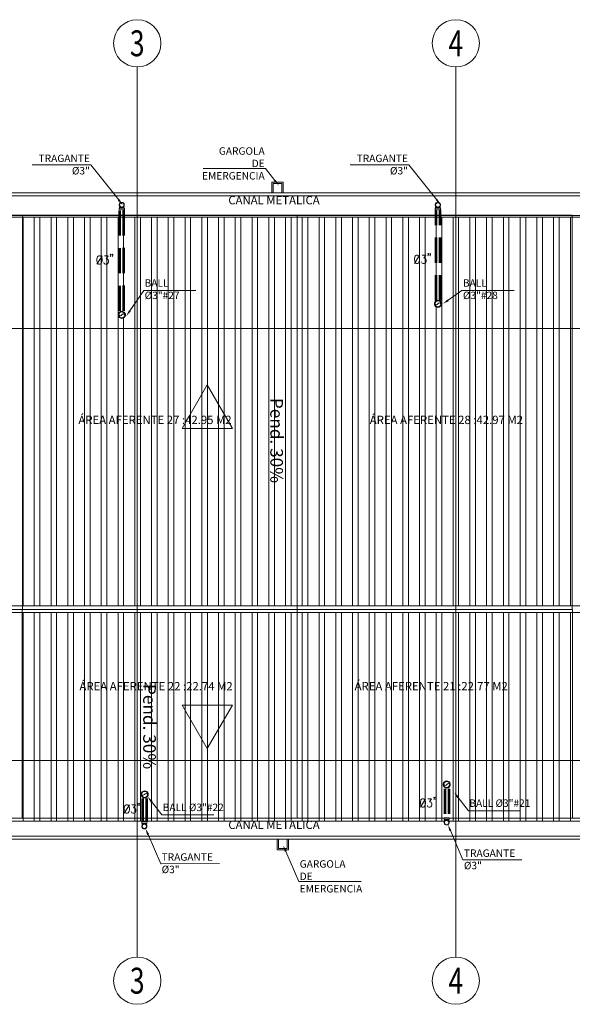
# Model space of a CAD drawing. Units: inches. Extents: x 7 to 411, y -35 to 154.
# Drawn here: x 308 to 319, y 42 to 62 of the extents above; entities that cross this region are included whole.
import ezdxf
from ezdxf import colors
from ezdxf.entities.mleader import LeaderData, LeaderLine
from ezdxf.enums import TextEntityAlignment as Align
from ezdxf.math import Vec2, Vec3

# ---------------------------------------------------------------- set-up
doc = ezdxf.new("R2010")
doc.units = ezdxf.units.IN
doc.header["$MEASUREMENT"] = 0
doc.set_wipeout_variables(frame=1)
doc.linetypes.add('TRAZOS', pattern=[0.75, 0.5, -0.25])
for name, color, linetype, lineweight in [('1. ARQUITECTONICO', 251, 'Continuous', 0), ('HS ACCESORIOS', 21, 'Continuous', 15), ('HS AGUAS LLUVIAS', 6, 'TRAZOS', 53), ('HS TEXTOS', 7, 'Continuous', 20)]:
    doc.layers.add(name, color=color, linetype=linetype, lineweight=lineweight)
doc.layers.add('33-TEXTO2', color=90, linetype='Continuous')
doc.layers.add('TEXTO2', color=90, linetype='Continuous')
doc.styles.add('100', font='simplex.shx', dxfattribs={"width": 0.8, "height": 0.17})
doc.styles.get("Standard").update_dxf_attribs({"font": 'Arial Regular.ttf'})
doc.styles.add('TEXTO SED', font='Arial Regular.ttf')
doc.styles.add('TEXTO SED CONSULTORIAS', font='Arial Regular.ttf')

# ---------------------------------------------------------------- blocks, each defined once
blk = doc.blocks.new('EJE')
at = {"linetype": 'Continuous'}
blk.add_circle((0.336, 0), 0.336, dxfattribs=at)
at = {"layer": 'TEXTO2'}
blk.add_attdef('A', text='', height=0.302, dxfattribs=at).set_placement((0.336, 0), align=Align.MIDDLE_CENTER)
blk = doc.blocks.new('TBV')
for radius, start, end in [(0.0149, 328.2178, 211.7822), (0.0127, 0, 180)]:
    blk.add_arc((0, 0), radius, start, end)
blk = doc.blocks.new('*U143')
blk.add_wipeout([(-0.0127, -0.0171), (-0.0127, -0.0079), (-0.0143, -0.0043), (-0.0149, 0), (-0.0144, 0.0038), (-0.0131, 0.0073), (-0.0108, 0.0103), (-0.0077, 0.0128), (-0.0036, 0.0145), (0, 0.0149), (0.0042, 0.0143), (0.0077, 0.0128), (0.0106, 0.0105), (0.0129, 0.0076), (0.0145, 0.0037), (0.0149, 0), (0.0143, -0.0042), (0.0127, -0.0079), (0.0127, -0.0171)])
blk.add_lwpolyline([(-0.0127, 0, -0.552349), (0, 0, 0.552349), (0.0127, 0, -0.552349)], format="xyb")
blk.add_blockref('TBV', (0, 0))
at = {"xscale": -1, "rotation": 180}
blk.add_blockref('TBV', (0, 0), dxfattribs=at)
blk = doc.blocks.new('CTBASE')
blk.add_wipeout([(-0.0149, -0.0106), (-0.0149, -0.0022), (-0.0127, 0), (0.0127, 0), (0.0149, -0.0022), (0.0149, -0.0106)])
for points in [[(-0.0149, -0.0022), (-0.0127, 0), (0.0127, 0), (0.0149, -0.0022), (-0.0149, -0.0022)], [(-0.0149, -0.0022), (-0.0149, -0.0106), (0.0149, -0.0106), (0.0149, -0.0022)]]:
    blk.add_lwpolyline(points)
blk = doc.blocks.new('*U129')
blk.add_wipeout([(-0.0127, -0.0171), (-0.0127, -0.0079), (-0.0143, -0.0043), (-0.0149, 0), (-0.0144, 0.0038), (-0.0131, 0.0073), (-0.0108, 0.0103), (-0.0077, 0.0128), (-0.0036, 0.0145), (0, 0.0149), (0.0042, 0.0143), (0.0077, 0.0128), (0.0106, 0.0105), (0.0129, 0.0076), (0.0145, 0.0037), (0.0149, 0), (0.0143, -0.0042), (0.0127, -0.0079), (0.0127, -0.0171)])
blk.add_blockref('CTBASE', (0, -0.0171))
for p, q in [((-0.0127, -0.0079), (-0.0127, -0.0171)), ((0.0127, -0.0079), (0.0127, -0.0171))]:
    blk.add_line(p, q)
blk.add_blockref('TBV', (0, 0))
at = {"xscale": -1, "rotation": 180}
blk.add_blockref('TBV', (0, 0), dxfattribs=at)
blk = doc.blocks.new('*U144')
blk.add_lwpolyline([(0.085, 0.207), (0.074, 0.2), (0.062, 0.186), (0.057, 0.171), (0.051, 0.15), (0.051, 0.114), (0.057, 0.093), (0.062, 0.078), (0.074, 0.064), (0.085, 0.057), (0.108, 0.057), (0.12, 0.064), (0.131, 0.078), (0.137, 0.093), (0.143, 0.114), (0.143, 0.15), (0.137, 0.171), (0.131, 0.186), (0.12, 0.2), (0.108, 0.207), (0.085, 0.207)], close=True)
for points in [[(0.051, 0.057), (0.143, 0.207)], [(0.188, 0.207), (0.251, 0.207), (0.217, 0.15), (0.234, 0.15), (0.245, 0.143), (0.251, 0.135), (0.257, 0.114), (0.257, 0.1), (0.251, 0.078), (0.239, 0.064), (0.222, 0.057), (0.205, 0.057), (0.188, 0.064), (0.182, 0.071), (0.177, 0.085)], [(0.302, 0.228), (0.297, 0.221), (0.291, 0.228), (0.297, 0.235), (0.302, 0.228), (0.302, 0.214), (0.297, 0.2), (0.291, 0.193)], [(0.337, 0.228), (0.331, 0.221), (0.325, 0.228), (0.331, 0.235), (0.337, 0.228), (0.337, 0.214), (0.331, 0.2), (0.325, 0.193)]]:
    blk.add_lwpolyline(points)

msp = doc.modelspace()

# ---------------------------------------------------------------- linework, layer by layer
at = {"layer": '1. ARQUITECTONICO'}
for p, q in [((309.8604, 42.9918, -7.0526), (309.8604, 60.7135, -6.9082)), ((316.2004, 42.9918, -7.0526), (316.2004, 60.7135, -7.0526)), ((329.4804, 58.1478, -6.6356), (296.5804, 58.1478, -6.4118)), ((291.7373, 55.5029, -10.3013), (331.2776, 55.5029, -6.9082)), ((291.7373, 46.9029, -10.3013), (331.2776, 46.9029, -6.9082)), ((329.4804, 45.4001, -6.6356), (296.5804, 45.4001, -6.4118))]:
    msp.add_line(p, q, dxfattribs=at)
at = {"layer": '1. ARQUITECTONICO', "linetype": 'Continuous'}
for p, q in [((307.5894, 49.9851, -6.9082), (307.5894, 57.723, -6.9082)), ((307.8116, 49.9851, -6.9082), (307.8116, 57.723, -6.9082)), ((307.9227, 49.9851, -6.9082), (307.9227, 57.723, -6.9082)), ((308.145, 49.9851, -6.9082), (308.145, 57.723, -6.9082)), ((308.2561, 49.9851, -6.9082), (308.2561, 57.723, -6.9082)), ((308.4784, 49.9851, -6.9082), (308.4784, 57.723, -6.9082)), ((308.5895, 49.9851, -6.9082), (308.5895, 57.723, -6.9082)), ((308.8117, 49.9851, -6.9082), (308.8117, 57.723, -6.9082)), ((308.9229, 49.9851, -6.9082), (308.9229, 57.723, -6.9082)), ((309.1451, 49.9851, -6.9082), (309.1451, 57.723, -6.9082)), ((309.2562, 49.9851, -6.9082), (309.2562, 57.723, -6.9082)), ((309.4785, 49.9851, -6.9082), (309.4785, 57.723, -6.9082)), ((309.5896, 49.9851, -6.9082), (309.5896, 57.723, -6.9082)), ((309.8119, 49.9851, -6.9082), (309.8119, 57.723, -6.9082)), ((309.923, 49.9851, -6.9082), (309.923, 57.723, -6.9082)), ((310.1452, 49.9851, -6.9082), (310.1452, 57.723, -6.9082)), ((310.2564, 49.9851, -6.9082), (310.2564, 57.723, -6.9082)), ((310.4786, 49.9851, -6.9082), (310.4786, 57.723, -6.9082)), ((310.5897, 49.9851, -6.9082), (310.5897, 57.723, -6.9082)), ((310.812, 49.9851, -6.9082), (310.812, 57.723, -6.9082)), ((310.9231, 49.9851, -6.9082), (310.9231, 57.723, -6.9082)), ((311.1454, 49.9851, -6.9082), (311.1454, 57.723, -6.9082)), ((311.2565, 49.9851, -6.9082), (311.2565, 57.723, -6.9082)), ((311.4787, 49.9851, -6.9082), (311.4787, 57.723, -6.9082)), ((311.5899, 49.9851, -6.9082), (311.5899, 57.723, -6.9082)), ((311.8121, 49.9851, -6.9082), (311.8121, 57.723, -6.9082)), ((311.9232, 49.9851, -6.9082), (311.9232, 57.723, -6.9082)), ((312.1455, 49.9851, -6.9082), (312.1455, 57.723, -6.9082)), ((312.2566, 49.9851, -6.9082), (312.2566, 57.723, -6.9082)), ((312.4789, 49.9851, -6.9082), (312.4789, 57.723, -6.9082)), ((312.59, 49.9851, -6.9082), (312.59, 57.723, -6.9082)), ((312.8122, 49.9851, -6.9082), (312.8122, 57.723, -6.9082)), ((312.9234, 49.9851, -6.9082), (312.9234, 57.723, -6.9082)), ((313.1456, 49.9851, -6.9082), (313.1456, 57.723, -6.9082)), ((313.2567, 49.9851, -6.9082), (313.2567, 57.723, -6.9082)), ((313.479, 49.9851, -6.9082), (313.479, 57.723, -6.9082)), ((313.5901, 49.9851, -6.9082), (313.5901, 57.723, -6.9082)), ((313.8124, 49.9851, -6.9082), (313.8124, 57.723, -6.9082)), ((313.9235, 49.9851, -6.9082), (313.9235, 57.723, -6.9082)), ((314.1457, 49.9851, -6.9082), (314.1457, 57.723, -6.9082)), ((314.2569, 49.9851, -6.9082), (314.2569, 57.723, -6.9082)), ((314.4791, 49.9851, -6.9082), (314.4791, 57.723, -6.9082)), ((314.5902, 49.9851, -6.9082), (314.5902, 57.723, -6.9082)), ((314.8125, 49.9851, -6.9082), (314.8125, 57.723, -6.9082)), ((314.9236, 49.9851, -6.9082), (314.9236, 57.723, -6.9082)), ((315.1459, 49.9851, -6.9082), (315.1459, 57.723, -6.9082)), ((315.257, 49.9851, -6.9082), (315.257, 57.723, -6.9082)), ((315.4792, 49.9851, -6.9082), (315.4792, 57.723, -6.9082)), ((315.5904, 49.9851, -6.9082), (315.5904, 57.723, -6.9082)), ((315.8126, 49.9851, -6.9082), (315.8126, 57.723, -6.9082)), ((315.9237, 49.9851, -6.9082), (315.9237, 57.723, -6.9082)), ((316.146, 49.9851, -6.9082), (316.146, 57.723, -6.9082)), ((316.2571, 49.9851, -6.9082), (316.2571, 57.723, -6.9082)), ((316.4794, 49.9851, -6.9082), (316.4794, 57.723, -6.9082)), ((316.5905, 49.9851, -6.9082), (316.5905, 57.723, -6.9082)), ((316.8127, 49.9851, -6.9082), (316.8127, 57.723, -6.9082)), ((316.9239, 49.9851, -6.9082), (316.9239, 57.723, -6.9082)), ((317.1461, 49.9851, -6.9082), (317.1461, 57.723, -6.9082)), ((317.2572, 49.9851, -6.9082), (317.2572, 57.723, -6.9082)), ((317.4795, 49.9851, -6.9082), (317.4795, 57.723, -6.9082)), ((317.5906, 49.9851, -6.9082), (317.5906, 57.723, -6.9082)), ((317.8129, 49.9851, -6.9082), (317.8129, 57.723, -6.9082)), ((317.924, 49.9851, -6.9082), (317.924, 57.723, -6.9082)), ((318.1462, 49.9851, -6.9082), (318.1462, 57.723, -6.9082)), ((318.2574, 49.9851, -6.9082), (318.2574, 57.723, -6.9082)), ((318.4796, 49.9851, -6.9082), (318.4796, 57.723, -6.9082)), ((307.5894, 45.6999, -6.9082), (307.5894, 49.8529, -6.9082)), ((307.8116, 45.6999, -6.9082), (307.8116, 49.8529, -6.9082)), ((307.9227, 45.6999, -6.9082), (307.9227, 49.8529, -6.9082)), ((308.145, 45.6999, -6.9082), (308.145, 49.8529, -6.9082)), ((308.2561, 45.6999, -6.9082), (308.2561, 49.8529, -6.9082)), ((308.4784, 45.6999, -6.9082), (308.4784, 49.8529, -6.9082)), ((308.5895, 45.6999, -6.9082), (308.5895, 49.8529, -6.9082)), ((308.8117, 45.6999, -6.9082), (308.8117, 49.8529, -6.9082)), ((308.9229, 45.6999, -6.9082), (308.9229, 49.8529, -6.9082)), ((309.1451, 45.6999, -6.9082), (309.1451, 49.8529, -6.9082)), ((309.2562, 45.6999, -6.9082), (309.2562, 49.8529, -6.9082)), ((309.4785, 45.6999, -6.9082), (309.4785, 49.8529, -6.9082)), ((309.5896, 45.6999, -6.9082), (309.5896, 49.8529, -6.9082)), ((309.8119, 45.6999, -6.9082), (309.8119, 49.8529, -6.9082)), ((309.923, 45.6999, -6.9082), (309.923, 49.8529, -6.9082)), ((310.1452, 45.6999, -6.9082), (310.1452, 49.8529, -6.9082)), ((310.2564, 45.6999, -6.9082), (310.2564, 49.8529, -6.9082)), ((310.4786, 45.6999, -6.9082), (310.4786, 49.8529, -6.9082)), ((310.5897, 45.6999, -6.9082), (310.5897, 49.8529, -6.9082)), ((310.812, 45.6999, -6.9082), (310.812, 49.8529, -6.9082)), ((310.9231, 45.6999, -6.9082), (310.9231, 49.8529, -6.9082)), ((311.1454, 45.6999, -6.9082), (311.1454, 49.8529, -6.9082)), ((311.2565, 45.6999, -6.9082), (311.2565, 49.8529, -6.9082)), ((311.4787, 45.6999, -6.9082), (311.4787, 49.8529, -6.9082)), ((311.5899, 45.6999, -6.9082), (311.5899, 49.8529, -6.9082)), ((311.8121, 45.6999, -6.9082), (311.8121, 49.8529, -6.9082)), ((311.9232, 45.6999, -6.9082), (311.9232, 49.8529, -6.9082)), ((312.1455, 45.6999, -6.9082), (312.1455, 49.8529, -6.9082)), ((312.2566, 45.6999, -6.9082), (312.2566, 49.8529, -6.9082)), ((312.4789, 45.6999, -6.9082), (312.4789, 49.8529, -6.9082)), ((312.59, 45.6999, -6.9082), (312.59, 49.8529, -6.9082)), ((312.8122, 45.6999, -6.9082), (312.8122, 49.8529, -6.9082)), ((312.9234, 45.6999, -6.9082), (312.9234, 49.8529, -6.9082)), ((313.1456, 45.6999, -6.9082), (313.1456, 49.8529, -6.9082)), ((313.2567, 45.6999, -6.9082), (313.2567, 49.8529, -6.9082)), ((313.479, 45.6999, -6.9082), (313.479, 49.8529, -6.9082)), ((313.5901, 45.6999, -6.9082), (313.5901, 49.8529, -6.9082)), ((313.8124, 45.6999, -6.9082), (313.8124, 49.8529, -6.9082)), ((313.9235, 45.6999, -6.9082), (313.9235, 49.8529, -6.9082)), ((314.1457, 45.6999, -6.9082), (314.1457, 49.8529, -6.9082)), ((314.2569, 45.6999, -6.9082), (314.2569, 49.8529, -6.9082)), ((314.4791, 45.6999, -6.9082), (314.4791, 49.8529, -6.9082)), ((314.5902, 45.6999, -6.9082), (314.5902, 49.8529, -6.9082)), ((314.8125, 45.6999, -6.9082), (314.8125, 49.8529, -6.9082)), ((314.9236, 45.6999, -6.9082), (314.9236, 49.8529, -6.9082)), ((315.1459, 45.6999, -6.9082), (315.1459, 49.8529, -6.9082)), ((315.257, 45.6999, -6.9082), (315.257, 49.8529, -6.9082)), ((315.4792, 45.6999, -6.9082), (315.4792, 49.8529, -6.9082)), ((315.5904, 45.6999, -6.9082), (315.5904, 49.8529, -6.9082)), ((315.8126, 45.6999, -6.9082), (315.8126, 49.8529, -6.9082)), ((315.9237, 45.6999, -6.9082), (315.9237, 49.8529, -6.9082)), ((316.146, 45.6999, -6.9082), (316.146, 49.8529, -6.9082)), ((316.2571, 45.6999, -6.9082), (316.2571, 49.8529, -6.9082)), ((316.4794, 45.6999, -6.9082), (316.4794, 49.8529, -6.9082)), ((316.5905, 45.6999, -6.9082), (316.5905, 49.8529, -6.9082)), ((316.8127, 45.6999, -6.9082), (316.8127, 49.8529, -6.9082)), ((316.9239, 45.6999, -6.9082), (316.9239, 49.8529, -6.9082)), ((317.1461, 45.6999, -6.9082), (317.1461, 49.8529, -6.9082)), ((317.2572, 45.6999, -6.9082), (317.2572, 49.8529, -6.9082)), ((317.4795, 45.6999, -6.9082), (317.4795, 49.8529, -6.9082)), ((317.5906, 45.6999, -6.9082), (317.5906, 49.8529, -6.9082)), ((317.8129, 45.6999, -6.9082), (317.8129, 49.8529, -6.9082)), ((317.924, 45.6999, -6.9082), (317.924, 49.8529, -6.9082)), ((318.1462, 45.6999, -6.9082), (318.1462, 49.8529, -6.9082)), ((318.2574, 45.6999, -6.9082), (318.2574, 49.8529, -6.9082)), ((318.4796, 45.6999, -6.9082), (318.4796, 49.8529, -6.9082))]:
    msp.add_line(p, q, dxfattribs=at)
at = {"layer": '1. ARQUITECTONICO', "elevation": -6.9082}
for points in [[(296.5804, 57.723), (329.4804, 57.723), (329.4804, 58.21), (296.5804, 58.21)], [(329.4804, 49.9851), (296.5804, 49.9851), (296.5804, 57.723), (329.4804, 57.723)], [(296.7126, 49.9851), (329.3481, 49.9851), (329.3481, 57.723), (296.7126, 57.723)], [(310.7533, 53.5154), (311.7533, 53.5154), (311.2533, 54.3815)], [(329.4804, 49.9851), (329.4804, 49.8529), (296.5804, 49.8529), (296.5804, 49.9851)], [(310.7533, 48.0076), (311.7533, 48.0076), (311.2533, 47.1416)], [(296.5804, 45.3379), (329.4804, 45.3379), (329.4804, 45.6999), (296.5804, 45.6999)]]:
    msp.add_lwpolyline(points, close=True, dxfattribs=at)
at = {"layer": 'HS ACCESORIOS'}
for points in [[(312.5419, 58.212), (312.5419, 58.4198), (312.7666, 58.4198), (312.7666, 58.2101)], [(312.5686, 58.212), (312.5686, 58.3931), (312.7398, 58.3931), (312.7398, 58.2101)], [(312.8721, 45.3365), (312.8721, 45.1287), (312.6474, 45.1287), (312.6474, 45.3384)], [(312.8454, 45.3365), (312.8454, 45.1554), (312.6742, 45.1554), (312.6742, 45.3384)]]:
    msp.add_lwpolyline(points, dxfattribs=at)
at = {"layer": 'HS ACCESORIOS', "elevation": 0.1769}
msp.add_lwpolyline([(329.4826, 58.2074), (329.4826, 57.7574), (296.5808, 57.7574), (296.5808, 58.2074)], close=True, dxfattribs=at)
at = {"layer": 'HS ACCESORIOS'}
msp.add_lwpolyline([(329.4765, 45.338), (329.4765, 45.758), (296.5824, 45.758), (296.5824, 45.338)], close=True, dxfattribs=at)
at = {"layer": 'HS TEXTOS'}
for points in [[(302.0942, 49.9094), (302.0942, 57.7599), (307.5761, 57.7612), (307.5761, 49.9111)], [(302.0942, 45.7563), (302.0942, 49.9097), (307.5698, 49.9111), (307.5698, 45.758)]]:
    msp.add_lwpolyline(points, close=True, dxfattribs=at)

# ---------------------------------------------------------------- block references
at = {"layer": '1. ARQUITECTONICO'}
ref = msp.add_blockref('EJE', (309.3903, 61.1836, 7.0645), dxfattribs=dict(at, xscale=-1.399999999994178, yscale=1.399999999994178, zscale=1.399999999994179, rotation=180))
ref.add_attrib('EJE', '3', dxfattribs={"layer": '33-TEXTO2', "height": 0.5158, "rotation": 360, "style": 'TEXTO SED', "width": 0.75}).set_placement((309.8604, 61.1836, 7.0645), align=Align.MIDDLE_CENTER)
ref = msp.add_blockref('EJE', (315.7303, 61.1836, 7.0645), dxfattribs=dict(at, xscale=-1.399999999994178, yscale=1.399999999994178, zscale=1.399999999994179, rotation=180))
ref.add_attrib('EJE', '4', dxfattribs={"layer": '33-TEXTO2', "height": 0.5158, "rotation": 360, "style": 'TEXTO SED', "width": 0.75}).set_placement((316.2004, 61.1836, 7.0645), align=Align.MIDDLE_CENTER)
ref = msp.add_blockref('EJE', (309.3903, 42.5217, -7.0526), dxfattribs=dict(at, xscale=-1.399999999994178, yscale=1.399999999994178, zscale=1.399999999994179, rotation=180))
ref.add_attrib('EJE', '3', dxfattribs={"layer": '33-TEXTO2', "height": 0.5158, "rotation": 360, "style": 'TEXTO SED', "width": 0.75}).set_placement((309.8604, 42.5217, -7.0526), align=Align.MIDDLE_CENTER)
ref = msp.add_blockref('EJE', (315.7303, 42.5217, -7.0526), dxfattribs=dict(at, xscale=-1.399999999994178, yscale=1.399999999994178, zscale=1.399999999994179, rotation=180))
ref.add_attrib('EJE', '4', dxfattribs={"layer": '33-TEXTO2', "height": 0.5158, "rotation": 360, "style": 'TEXTO SED', "width": 0.75}).set_placement((316.2004, 42.5217, -7.0526), align=Align.MIDDLE_CENTER)
at = {"layer": 'HS TEXTOS', "xscale": 1.111265298144775, "yscale": 1.111265298144775, "zscale": 1.111265298144775, "rotation": 0.05538977286562158}
for p in [(309.0008, 56.7232), (315.3219, 56.7378), (315.4379, 45.9139)]:
    msp.add_blockref('*U144', p, dxfattribs=at)

# ---------------------------------------------------------------- texts
at = {"layer": '1. ARQUITECTONICO', "char_height": 0.25128, "attachment_point": 5, "rotation": 270, "style": 'TEXTO SED CONSULTORIAS'}
for insert in [(312.6346, 53.2767, -6.9082), (310.1049, 47.5807, -6.9082)]:
    msp.add_mtext_dynamic_manual_height_columns('Pend. 30%', width=5.499308, gutter_width=0, heights=[1.891], dxfattribs=dict(at, insert=insert))
at = {"layer": 'HS TEXTOS', "linetype": 'Continuous', "char_height": 0.165876, "width": 5.102884, "attachment_point": 7, "style": '100'}
for s, insert in [('CANAL METALICA ', (311.6729, 57.9257)), ('ÁREA AFERENTE 27 :42.95 M2', (308.689, 53.5515, 6.3217)), ('ÁREA AFERENTE 28 :42.97 M2', (314.488, 53.5515, 6.3217)), ('\\pt2.3223;ÁREA AFERENTE 22 :22.74 M2', (308.7104, 48.3012, 6.3217)), ('\\pt2.3223;ÁREA AFERENTE 21 :22.77 M2', (314.186, 48.3029, 6.3217)), ('CANAL METALICA ', (311.6729, 45.4899))]:
    msp.add_mtext(s, dxfattribs=dict(at, insert=insert))

# ---------------------------------------------------------------- leaders
at = {"layer": 'HS TEXTOS'}
ml = msp.add_multileader_mtext('Standard', dxfattribs=at)
ml.set_content('GARGOLA DE EMERGENCIA', color=256, style='100')
ml.set_leader_properties(color=1, lineweight=13)
ml.build(insert=Vec2(0, 0))
ml.multileader.update_dxf_attribs({"text_left_attachment_type": 5, "text_right_attachment_type": 5, "dogleg_length": 0.01, "arrow_head_size": 0.1307})
ctx = ml.context
ctx.base_point, ctx.char_height, ctx.arrow_head_size, ctx.landing_gap_size, ctx.plane_origin, ctx.plane_x_axis, ctx.plane_y_axis = Vec3(311.1737, 58.6891), 0.148104, 0.1307, 0.00871, Vec3(315.1136, 60.3053), Vec3(0.9999999, -0.0003532), Vec3(0.0003532, 0.9999999)
ctx.left_attachment, ctx.right_attachment, ctx.text_align_type = 5, 5, 2
notes = []
notes.append((ctx, [(1, (1, 1, 0), (312.4151, 58.6887), (-0.9999999, 0.0003532), 0.01, [(0, [(312.6804, 58.3493)], 0, [])])]))
ctx.mtext.insert, ctx.mtext.text_direction, ctx.mtext.rotation, ctx.mtext.width, ctx.mtext.defined_height, ctx.mtext.alignment, ctx.mtext.flow_direction = Vec3(312.3966, 59.1133), Vec3(0.9999999, -0.0003532), 6.2828321, 1.213997, 0.2766, 3, 5
ml = msp.add_multileader_mtext('Standard', dxfattribs=at)
ml.set_content('GARGOLA DE EMERGENCIA', color=256, style='100')
ml.set_leader_properties(color=1, lineweight=13)
ml.build(insert=Vec2(0, 0))
ml.multileader.update_dxf_attribs({"text_left_attachment_type": 5, "text_right_attachment_type": 5, "dogleg_length": 0.01, "arrow_head_size": 0.1307})
ctx = ml.context
ctx.base_point, ctx.char_height, ctx.arrow_head_size, ctx.landing_gap_size, ctx.plane_origin, ctx.plane_x_axis, ctx.plane_y_axis = Vec3(313.085, 44.4954), 0.148104, 0.1307, 0.00871, Vec3(314.9301, 46.0164), Vec3(0.9999999, -0.0003532), Vec3(0.0003532, 0.9999999)
ctx.left_attachment, ctx.right_attachment = 5, 5
notes.append((ctx, [(0, (1, 1, 0), (313.075, 44.4954), (0.9999999, -0.0003532), 0.01, [(0, [(312.7646, 45.2162)], 0, [])])]))
ctx.mtext.insert, ctx.mtext.text_direction, ctx.mtext.rotation, ctx.mtext.width, ctx.mtext.defined_height, ctx.mtext.flow_direction = Vec3(313.0939, 44.92), Vec3(0.9999999, -0.0003532), 6.2828321, 1.213997, 0.2766, 5
for ctx, leaders in notes:
    for number, flags, end, landing, length, lines in leaders:
        leader = LeaderData()
        leader.index, (leader.has_last_leader_line, leader.has_dogleg_vector, leader.attachment_direction) = number, flags
        leader.last_leader_point, leader.dogleg_vector, leader.dogleg_length = Vec3(end), Vec3(landing), length
        for number, points, colour, breaks in lines:
            line = LeaderLine()
            line.index, line.vertices, line.color, line.breaks = number, Vec3.list(points), colors.encode_raw_color(colour), breaks
            leader.lines.append(line)
        ctx.leaders.append(leader)

# ---------------------------------------------------------------- next in the draw order: block references
at = {"layer": 'HS ACCESORIOS'}
for name, p, xscale, yscale, zscale, rotation in [('*U129', (309.5531, 57.9665), 3.421439999999996, 3.421439999999996, 3.421439999999996, 359.7795475259972), ('*U129', (315.8428, 57.9665), 3.421439999999996, 3.421439999999996, 3.421439999999996, 359.7795475259972), ('*U143', (315.8445, 55.9972, 0.5865), -4.751999999999995, 4.751999999999995, 4.751999999999994, 180.928766102132), ('*U143', (309.5539, 55.7772, -6.3217), -4.751999999999995, 4.751999999999995, 4.751999999999994, 180.928766102132), ('*U143', (316.02, 46.4275, 0.5865), -4.751999999999995, 4.751999999999995, 4.751999999999994, 0.9287661021319771), ('*U143', (310.0074, 46.2311, -6.3217), -4.751999999999995, 4.751999999999995, 4.751999999999994, 0.9287661021319771), ('*U129', (310.0034, 45.5929), 3.421439999999996, 3.421439999999996, 3.421439999999996, 179.7795475259972), ('*U129', (316.0197, 45.6703), 3.421439999999996, 3.421439999999996, 3.421439999999996, 179.7795475259972)]:
    msp.add_blockref(name, p, dxfattribs=dict(at, xscale=xscale, yscale=yscale, zscale=zscale, rotation=rotation))

# ---------------------------------------------------------------- next in the draw order: linework, layer by layer
at = {"layer": 'HS AGUAS LLUVIAS'}
for p, q in [((309.5168, 55.8581), (309.5168, 57.8718)), ((309.5968, 55.8594), (309.5968, 57.8715)), ((315.8064, 56.0661), (315.8064, 57.8718)), ((315.8864, 56.0661), (315.8864, 57.8715)), ((315.9817, 46.3442), (315.9817, 45.7692)), ((316.0617, 46.3442), (316.0617, 45.7692)), ((309.9653, 46.1489), (309.9653, 45.6918)), ((310.0453, 46.1502), (310.0453, 45.6918))]:
    msp.add_line(p, q, dxfattribs=at)
at = {"layer": 'HS TEXTOS'}
for points in [[(307.5761, 49.9109), (307.5761, 57.7614), (313.0445, 57.7629), (313.0445, 49.9128)], [(313.0445, 49.9126), (313.0445, 57.7631), (318.517, 57.765), (318.517, 49.9148)], [(307.5698, 45.758), (307.5698, 49.9114), (313.0454, 49.9128), (313.0454, 45.7597)], [(313.0454, 45.7597), (313.0454, 49.9131), (318.5209, 49.9145), (318.5209, 45.7615)]]:
    msp.add_lwpolyline(points, close=True, dxfattribs=at)

# ---------------------------------------------------------------- next in the draw order: block references
at = {"layer": 'HS TEXTOS', "xscale": 1.111265298144775, "yscale": 1.111265298144775, "zscale": 1.111265298144775, "rotation": 0.05538977286562158}
msp.add_blockref('*U144', (309.5461, 45.7948), dxfattribs=at)

# ---------------------------------------------------------------- next in the draw order: leaders
at = {"layer": 'HS TEXTOS'}
ml = msp.add_multileader_mtext('Standard', dxfattribs=at)
ml.set_content('TRAGANTE %%C3"', color=256, style='100')
ml.set_leader_properties(color=1, lineweight=13)
ml.build(insert=Vec2(0, 0))
ml.multileader.update_dxf_attribs({"text_left_attachment_type": 5, "text_right_attachment_type": 5, "dogleg_length": 0.01, "arrow_head_size": 0.1307})
ctx = ml.context
ctx.base_point, ctx.char_height, ctx.arrow_head_size, ctx.landing_gap_size, ctx.plane_origin, ctx.plane_x_axis, ctx.plane_y_axis = Vec3(307.617, 58.7611), 0.148104, 0.1307, 0.00871, Vec3(306.6335, 58.5192), Vec3(0.9999999, 0.0003532), Vec3(-0.0003532, 0.9999999)
ctx.left_attachment, ctx.right_attachment, ctx.text_align_type = 5, 5, 2
notes = []
notes.append((ctx, [(0, (1, 1, 0), (308.9365, 58.7616), (-0.9999999, -0.0003532), 0.01, [(0, [(309.5726, 57.9631)], 0, [])])]))
ctx.mtext.insert, ctx.mtext.text_direction, ctx.mtext.rotation, ctx.mtext.width, ctx.mtext.alignment, ctx.mtext.flow_direction = Vec3(308.9177, 58.9675), Vec3(0.9999999, 0.0003532), 0.0003532, 1.353312, 3, 5
ml = msp.add_multileader_mtext('Standard', dxfattribs=at)
ml.set_content('TRAGANTE %%C3"', color=256, style='100')
ml.set_leader_properties(color=1, lineweight=13)
ml.build(insert=Vec2(0, 0))
ml.multileader.update_dxf_attribs({"text_left_attachment_type": 5, "text_right_attachment_type": 5, "dogleg_length": 0.01, "arrow_head_size": 0.1307})
ctx = ml.context
ctx.base_point, ctx.char_height, ctx.arrow_head_size, ctx.landing_gap_size, ctx.plane_origin, ctx.plane_x_axis, ctx.plane_y_axis = Vec3(313.9472, 58.7611), 0.148104, 0.1307, 0.00871, Vec3(312.9638, 58.5192), Vec3(0.9999999, 0.0003532), Vec3(-0.0003532, 0.9999999)
ctx.left_attachment, ctx.right_attachment, ctx.text_align_type = 5, 5, 2
notes.append((ctx, [(0, (1, 1, 0), (315.2667, 58.7616), (-0.9999999, -0.0003532), 0.01, [(0, [(315.9028, 57.9631)], 0, [])])]))
ctx.mtext.insert, ctx.mtext.text_direction, ctx.mtext.rotation, ctx.mtext.width, ctx.mtext.alignment, ctx.mtext.flow_direction = Vec3(315.2479, 58.9675), Vec3(0.9999999, 0.0003532), 0.0003532, 1.353312, 3, 5
ml = msp.add_multileader_mtext('Standard', dxfattribs=at)
ml.set_content('BALL %%C3"#27 ', color=256, style='100')
ml.set_leader_properties(color=1, lineweight=13)
ml.build(insert=Vec2(0, 0))
ml.multileader.update_dxf_attribs({"text_left_attachment_type": 5, "text_right_attachment_type": 5, "dogleg_length": 0.01, "arrow_head_size": 0.1307})
ctx = ml.context
ctx.base_point, ctx.char_height, ctx.arrow_head_size, ctx.landing_gap_size, ctx.plane_origin, ctx.plane_x_axis, ctx.plane_y_axis = Vec3(309.9988, 56.2607, -5.6879), 0.148104, 0.1307, 0.00871, Vec3(312.7281, 57.1828, -5.6879), Vec3(0.9999999, -0.0003532), Vec3(0.0003532, 0.9999999)
ctx.left_attachment, ctx.right_attachment = 5, 5
notes.append((ctx, [(0, (1, 1, 0), (309.9888, 56.2607, -5.6879), (0.9999999, -0.0003532), 0.01, [(0, [(309.6415, 55.7519, -5.6879)], 0, [])])]))
ctx.mtext.insert, ctx.mtext.text_direction, ctx.mtext.rotation, ctx.mtext.width, ctx.mtext.defined_height, ctx.mtext.flow_direction = Vec3(310.0076, 56.4864, -5.6879), Vec3(0.9999999, -0.0003532), 6.2828321, 1.204637, 0.2763, 5
ml = msp.add_multileader_mtext('Standard', dxfattribs=at)
ml.set_content('BALL %%C3"#28 ', color=256, style='100')
ml.set_leader_properties(color=1, lineweight=13)
ml.build(insert=Vec2(0, 0))
ml.multileader.update_dxf_attribs({"text_left_attachment_type": 5, "text_right_attachment_type": 5, "dogleg_length": 0.01, "arrow_head_size": 0.1307})
ctx = ml.context
ctx.base_point, ctx.char_height, ctx.arrow_head_size, ctx.landing_gap_size, ctx.plane_origin, ctx.plane_x_axis, ctx.plane_y_axis = Vec3(316.3334, 56.2607, -5.6879), 0.148104, 0.1307, 0.00871, Vec3(319.0627, 57.1828, -5.6879), Vec3(0.9999999, -0.0003532), Vec3(0.0003532, 0.9999999)
ctx.left_attachment, ctx.right_attachment = 5, 5
notes.append((ctx, [(0, (1, 1, 0), (316.3234, 56.2607, -5.6879), (0.9999999, -0.0003532), 0.01, [(0, [(315.938, 55.9932, -5.6879)], 0, [])])]))
ctx.mtext.insert, ctx.mtext.text_direction, ctx.mtext.rotation, ctx.mtext.width, ctx.mtext.defined_height, ctx.mtext.flow_direction = Vec3(316.3422, 56.4864, -5.6879), Vec3(0.9999999, -0.0003532), 6.2828321, 1.204637, 0.2763, 5
ml = msp.add_multileader_mtext('Standard', dxfattribs=at)
ml.set_content('BALL %%C3"#21 ', color=256, style='100')
ml.set_leader_properties(color=1, lineweight=13)
ml.build(insert=Vec2(0, 0))
ml.multileader.update_dxf_attribs({"text_left_attachment_type": 5, "text_right_attachment_type": 5, "dogleg_length": 0.01, "arrow_head_size": 0.1307})
ctx = ml.context
ctx.base_point, ctx.char_height, ctx.arrow_head_size, ctx.landing_gap_size, ctx.plane_origin, ctx.plane_x_axis, ctx.plane_y_axis = Vec3(316.4606, 45.9049, -5.6879), 0.148104, 0.1307, 0.00871, Vec3(319.2532, 47.7045, -5.6879), Vec3(0.9999999, -0.0003532), Vec3(0.0003532, 0.9999999)
ctx.left_attachment, ctx.right_attachment = 5, 5
notes.append((ctx, [(0, (1, 1, 0), (316.4506, 45.9049, -5.6879), (0.9999999, -0.0003532), 0.01, [(0, [(316.1666, 46.2736, -5.6879)], 0, [])])]))
ctx.mtext.insert, ctx.mtext.text_direction, ctx.mtext.rotation, ctx.mtext.width, ctx.mtext.defined_height, ctx.mtext.flow_direction = Vec3(316.4694, 46.1306, -5.6879), Vec3(0.9999999, -0.0003532), 6.2828321, 1.295143, 0.2763, 5
ml = msp.add_multileader_mtext('Standard', dxfattribs=at)
ml.set_content('BALL %%C3"#22 ', color=256, style='100')
ml.set_leader_properties(color=1, lineweight=13)
ml.build(insert=Vec2(0, 0))
ml.multileader.update_dxf_attribs({"text_left_attachment_type": 5, "text_right_attachment_type": 5, "dogleg_length": 0.01, "arrow_head_size": 0.1307})
ctx = ml.context
ctx.base_point, ctx.char_height, ctx.arrow_head_size, ctx.landing_gap_size, ctx.plane_origin, ctx.plane_x_axis, ctx.plane_y_axis = Vec3(310.359, 45.8209, -5.6879), 0.148104, 0.1307, 0.00871, Vec3(313.1516, 47.6205, -5.6879), Vec3(0.9999999, -0.0003532), Vec3(0.0003532, 0.9999999)
ctx.left_attachment, ctx.right_attachment = 5, 5
notes.append((ctx, [(0, (1, 1, 0), (310.349, 45.8209, -5.6879), (0.9999999, -0.0003532), 0.01, [(0, [(310.065, 46.1895, -5.6879)], 0, [])])]))
ctx.mtext.insert, ctx.mtext.text_direction, ctx.mtext.rotation, ctx.mtext.width, ctx.mtext.defined_height, ctx.mtext.flow_direction = Vec3(310.3678, 46.0466, -5.6879), Vec3(0.9999999, -0.0003532), 6.2828321, 1.2536, 0.2763, 5
ml = msp.add_multileader_mtext('Standard', dxfattribs=at)
ml.set_content('TRAGANTE %%C3"', color=256, style='100')
ml.set_leader_properties(color=1, lineweight=13)
ml.build(insert=Vec2(0, 0))
ml.multileader.update_dxf_attribs({"text_left_attachment_type": 5, "text_right_attachment_type": 5, "dogleg_length": 0.01, "arrow_head_size": 0.1307})
ctx = ml.context
ctx.base_point, ctx.char_height, ctx.arrow_head_size, ctx.landing_gap_size, ctx.plane_origin, ctx.plane_x_axis, ctx.plane_y_axis = Vec3(310.3367, 44.8515), 0.148104, 0.1307, 0.00871, Vec3(307.0851, 46.1079), Vec3(0.9999999, 0.0003532), Vec3(-0.0003532, 0.9999999)
ctx.left_attachment, ctx.right_attachment = 5, 5
notes.append((ctx, [(1, (1, 1, 0), (310.3267, 44.8515), (0.9999999, 0.0003532), 0.01, [(0, [(310.0242, 45.5519)], 0, [])])]))
ctx.mtext.insert, ctx.mtext.text_direction, ctx.mtext.rotation, ctx.mtext.width, ctx.mtext.flow_direction = Vec3(310.3453, 45.0575), Vec3(0.9999999, 0.0003532), 0.0003532, 1.353312, 5
ml = msp.add_multileader_mtext('Standard', dxfattribs=at)
ml.set_content('TRAGANTE %%C3"', color=256, style='100')
ml.set_leader_properties(color=1, lineweight=13)
ml.build(insert=Vec2(0, 0))
ml.multileader.update_dxf_attribs({"text_left_attachment_type": 5, "text_right_attachment_type": 5, "dogleg_length": 0.01, "arrow_head_size": 0.1307})
ctx = ml.context
ctx.base_point, ctx.char_height, ctx.arrow_head_size, ctx.landing_gap_size, ctx.plane_origin, ctx.plane_x_axis, ctx.plane_y_axis = Vec3(316.353, 44.9289), 0.148104, 0.1307, 0.00871, Vec3(313.1015, 46.1853), Vec3(0.9999999, 0.0003532), Vec3(-0.0003532, 0.9999999)
ctx.left_attachment, ctx.right_attachment = 5, 5
notes.append((ctx, [(1, (1, 1, 0), (316.343, 44.9289), (0.9999999, 0.0003532), 0.01, [(0, [(316.0405, 45.6292)], 0, [])])]))
ctx.mtext.insert, ctx.mtext.text_direction, ctx.mtext.rotation, ctx.mtext.width, ctx.mtext.flow_direction = Vec3(316.3617, 45.1348), Vec3(0.9999999, 0.0003532), 0.0003532, 1.353312, 5
for ctx, leaders in notes:
    for number, flags, end, landing, length, lines in leaders:
        leader = LeaderData()
        leader.index, (leader.has_last_leader_line, leader.has_dogleg_vector, leader.attachment_direction) = number, flags
        leader.last_leader_point, leader.dogleg_vector, leader.dogleg_length = Vec3(end), Vec3(landing), length
        for number, points, colour, breaks in lines:
            line = LeaderLine()
            line.index, line.vertices, line.color, line.breaks = number, Vec3.list(points), colors.encode_raw_color(colour), breaks
            leader.lines.append(line)
        ctx.leaders.append(leader)

doc.saveas('drawing.dxf')
